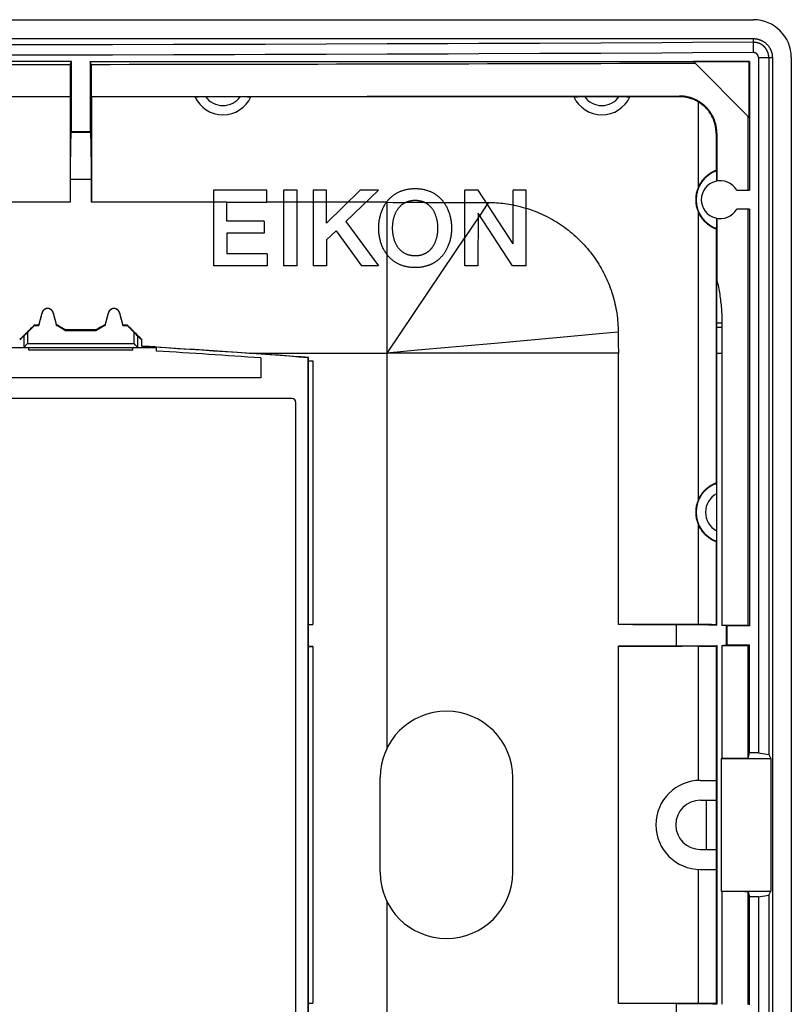
# Model space of a CAD drawing. Units: millimetres. Extents: x 83 to 203, y 62 to 147.
# Drawn here: x 162 to 203, y 95 to 147 of the extents above; entities that cross this region are included whole.
import ezdxf

# ---------------------------------------------------------------- set-up
doc = ezdxf.new("R2010")
doc.units = ezdxf.units.MM
doc.header["$LTSCALE"] = 16.335
doc.layers.get('0').update_dxf_attribs({"linetype": 'CONTINUOUS'})
for name, color, linetype in [('ASSI', 7, 'CONTINUOUS'), ('DRAFT', 7, 'CONTINUOUS'), ('RACCORDO', 7, 'CONTINUOUS'), ('SMUSSO', 7, 'CONTINUOUS'), ('SUPERFICI', 7, 'CONTINUOUS')]:
    doc.layers.add(name, color=color, linetype=linetype)

msp = doc.modelspace()

# ---------------------------------------------------------------- linework, layer by layer
at = {"color": 7, "linetype": 'CONTINUOUS'}
for p, q in [((200.449, 145.078), (200.449, 138.278)), ((164.58, 143.21), (164.595, 143.225)), ((164.58, 143.21), (164.58, 137.647)), ((165.717, 143.21), (165.701, 143.226)), ((165.717, 143.21), (165.717, 137.647)), ((200.368, 138.278), (200.368, 142.189)), ((164.649, 141.379), (164.635, 141.337)), ((164.649, 141.379), (165.649, 141.379)), ((165.649, 141.379), (165.662, 141.337)), ((172.146, 138.277), (172.146, 134.278)), ((174.972, 138.277), (172.146, 138.277)), ((174.972, 137.642), (174.972, 138.277)), ((175.847, 138.277), (175.847, 134.278)), ((176.561, 138.277), (175.847, 138.277)), ((176.561, 134.278), (176.561, 138.277)), ((177.41, 138.277), (177.41, 134.278)), ((178.125, 138.277), (177.41, 138.277)), ((179.897, 138.277), (178.125, 136.534)), ((178.125, 136.534), (178.125, 138.277)), ((179.135, 136.632), (180.855, 138.277)), ((180.855, 138.277), (179.897, 138.277)), ((186.117, 138.277), (185.419, 138.277)), ((185.419, 134.278), (185.419, 138.277)), ((187.961, 135.453), (186.117, 138.277)), ((188.649, 138.277), (187.961, 138.277)), ((187.961, 135.453), (187.961, 138.277)), ((188.649, 134.278), (188.649, 138.277)), ((199.765, 138.278), (200.449, 138.278)), ((164.58, 137.647), (120.717, 137.647)), ((172.146, 137.647), (165.717, 137.647)), ((172.86, 137.638), (172.146, 137.638)), ((172.86, 136.648), (172.86, 137.642)), ((172.86, 137.642), (174.972, 137.642)), ((175.847, 137.647), (174.972, 137.647)), ((176.561, 137.638), (175.847, 137.638)), ((177.41, 137.647), (176.561, 137.647)), ((178.125, 137.638), (177.41, 137.638)), ((179.256, 137.647), (178.125, 137.647)), ((180.187, 137.638), (179.247, 137.638)), ((181.288, 137.647), (180.196, 137.647)), ((181.299, 137.638), (181.282, 137.638)), ((181.299, 137.638), (181.633, 137.635)), ((181.633, 137.635), (181.968, 137.634)), ((181.968, 137.634), (182.306, 137.633)), ((182.326, 137.642), (183.268, 137.64)), ((183.288, 137.631), (184.312, 137.629)), ((184.305, 137.637), (185.419, 137.635)), ((185.419, 137.626), (186.544, 137.623)), ((186.538, 137.632), (186.658, 137.632)), ((200.449, 137.278), (199.765, 137.278)), ((200.368, 115.305), (200.368, 137.278)), ((200.449, 137.278), (200.449, 115.278)), ((186.116, 137.072), (186.107, 134.278)), ((187.935, 134.278), (186.116, 137.072)), ((174.829, 136.648), (172.86, 136.648)), ((174.829, 136.648), (174.829, 136.014)), ((179.135, 136.632), (180.864, 134.278)), ((172.86, 136.014), (172.86, 134.913)), ((174.829, 136.014), (172.86, 136.014)), ((178.635, 136.14), (178.125, 135.664)), ((178.125, 135.664), (178.125, 134.278)), ((178.635, 136.14), (179.966, 134.278)), ((174.988, 134.913), (172.86, 134.913)), ((174.988, 134.913), (174.988, 134.278)), ((174.988, 134.278), (172.146, 134.278)), ((176.561, 134.278), (175.847, 134.278)), ((178.125, 134.278), (177.41, 134.278)), ((180.864, 134.278), (179.966, 134.278)), ((186.107, 134.278), (185.419, 134.278)), ((188.649, 134.278), (187.935, 134.278)), ((198.714, 132.663), (198.716, 133.078)), ((198.716, 133.078), (198.719, 133.424)), ((198.719, 133.424), (198.72, 133.524)), ((198.713, 132.266), (198.714, 132.663)), ((198.712, 131.833), (198.713, 132.266)), ((198.711, 131.377), (198.712, 131.833)), ((162.926, 131.153), (162.688, 131.153)), ((162.699, 131.128), (162.688, 131.153)), ((162.927, 131.128), (162.926, 131.153)), ((163.87, 131.128), (163.871, 131.153)), ((163.922, 131.153), (163.871, 131.153)), ((163.916, 131.128), (163.922, 131.153)), ((166.426, 131.153), (166.375, 131.153)), ((166.382, 131.128), (166.375, 131.153)), ((166.427, 131.128), (166.426, 131.153)), ((167.37, 131.128), (167.371, 131.153)), ((167.609, 131.153), (167.371, 131.153)), ((167.599, 131.128), (167.609, 131.153)), ((198.711, 115.316), (198.711, 131.377)), ((198.988, 131.049), (198.988, 115.307)), ((162.139, 130.57), (161.923, 130.389)), ((164.349, 130.878), (164.355, 130.903)), ((165.942, 130.903), (164.355, 130.903)), ((165.949, 130.878), (165.942, 130.903)), ((168.158, 130.57), (168.374, 130.389)), ((193.51, 130.904), (193.516, 130.168)), ((155.649, 129.978), (162.138, 129.978)), ((168.159, 129.978), (169.149, 129.978)), ((169.149, 129.786), (169.149, 129.978)), ((193.516, 130.168), (193.52, 129.678)), ((174.649, 129.423), (174.649, 128.378)), ((193.521, 115.346), (193.52, 129.678)), ((177.399, 129.278), (177.399, 115.359)), ((174.649, 128.378), (110.649, 128.378)), ((197.727, 115.346), (193.521, 115.346)), ((198.681, 115.345), (198.711, 115.316)), ((199.249, 115.278), (199.217, 115.289)), ((199.249, 115.278), (199.249, 114.278)), ((177.399, 114.198), (177.399, 95.359)), ((197.727, 114.21), (193.521, 114.21)), ((193.521, 95.346), (193.521, 114.21)), ((198.681, 114.211), (198.711, 114.241)), ((198.711, 114.241), (198.711, 95.316)), ((198.988, 114.25), (198.988, 108.293)), ((199.249, 114.278), (199.217, 114.268)), ((198.953, 108.278), (198.953, 101.278)), ((180.949, 102.278), (180.949, 107.278)), ((187.949, 102.278), (187.949, 107.278)), ((198.149, 106.078), (198.149, 103.478)), ((198.988, 101.264), (198.988, 95.307)), ((197.727, 95.346), (193.521, 95.346)), ((198.681, 95.345), (198.711, 95.316))]:
    msp.add_line(p, q, dxfattribs=at)
at = {"color": 253, "linetype": 'CONTINUOUS'}
for p, q in [((196.749, 143.248), (196.749, 143.21)), ((164.635, 141.337), (165.662, 141.337)), ((198.72, 141.278), (198.681, 141.278)), ((164.585, 138.864), (165.713, 138.864)), ((181.299, 137.638), (181.299, 108.804)), ((186.603, 137.534), (186.201, 136.941)), ((186.658, 137.632), (186.597, 137.542)), ((186.116, 136.815), (185.419, 135.786)), ((186.194, 136.946), (186.116, 136.83)), ((186.196, 136.949), (186.194, 136.946)), ((185.419, 135.799), (184.869, 134.983)), ((184.869, 134.983), (183.494, 132.942)), ((183.494, 132.942), (181.299, 129.678)), ((163.109, 131.806), (163.102, 131.808)), ((163.688, 131.806), (163.695, 131.808)), ((166.609, 131.806), (166.602, 131.808)), ((167.188, 131.806), (167.195, 131.808)), ((198.711, 131.049), (198.988, 131.049)), ((190.258, 130.488), (187, 130.195)), ((187, 130.195), (185.37, 130.047)), ((182.927, 129.826), (181.299, 129.678)), ((193.521, 129.678), (181.299, 129.678)), ((198.711, 129.678), (198.988, 129.678)), ((196.564, 115.34), (196.564, 114.217)), ((199.217, 115.289), (199.217, 114.268)), ((181.299, 100.753), (181.299, 71.91)), ((196.564, 95.34), (196.564, 94.217))]:
    msp.add_line(p, q, dxfattribs=at)
at = {"color": 7, "linetype": 'CONTINUOUS'}
for points in [[(198.72, 141.278), (198.72, 141.323), (198.718, 141.368), (198.715, 141.413), (198.712, 141.457), (198.707, 141.502), (198.702, 141.546), (198.695, 141.591), (198.687, 141.635), (198.679, 141.679), (198.669, 141.723), (198.659, 141.766), (198.647, 141.81), (198.634, 141.853), (198.621, 141.895), (198.606, 141.938), (198.591, 141.98), (198.574, 142.021), (198.557, 142.063), (198.539, 142.104), (198.52, 142.144), (198.499, 142.184), (198.478, 142.224), (198.456, 142.263), (198.433, 142.301), (198.41, 142.34), (198.385, 142.377), (198.36, 142.414), (198.333, 142.45), (198.306, 142.486), (198.278, 142.521), (198.25, 142.556), (198.22, 142.589), (198.19, 142.623), (198.159, 142.655), (198.127, 142.687), (198.095, 142.718), (198.062, 142.748), (198.028, 142.777), (197.993, 142.806), (197.958, 142.834), (197.922, 142.861), (197.886, 142.888), (197.849, 142.913), (197.812, 142.938), (197.774, 142.961), (197.735, 142.984), (197.696, 143.006), (197.656, 143.027), (197.616, 143.047), (197.576, 143.067), (197.535, 143.085), (197.493, 143.102), (197.451, 143.119), (197.409, 143.134), (197.367, 143.149), (197.324, 143.163), (197.281, 143.175), (197.237, 143.187), (197.194, 143.197), (197.15, 143.207), (197.106, 143.216), (197.062, 143.223), (197.017, 143.23), (196.973, 143.235), (196.928, 143.24), (196.883, 143.243), (196.838, 143.246), (196.793, 143.247), (196.749, 143.248)], [(198.681, 141.278), (198.681, 141.323), (198.679, 141.368), (198.677, 141.412), (198.673, 141.457), (198.669, 141.501), (198.663, 141.545), (198.656, 141.589), (198.649, 141.633), (198.64, 141.677), (198.63, 141.721), (198.619, 141.764), (198.608, 141.807), (198.595, 141.85), (198.581, 141.892), (198.567, 141.935), (198.551, 141.976), (198.534, 142.018), (198.517, 142.059), (198.498, 142.099), (198.479, 142.14), (198.458, 142.179), (198.437, 142.219), (198.415, 142.257), (198.392, 142.296), (198.368, 142.333), (198.343, 142.37), (198.317, 142.407), (198.291, 142.443), (198.263, 142.478), (198.235, 142.513), (198.206, 142.547), (198.177, 142.58), (198.146, 142.613), (198.115, 142.645), (198.083, 142.676), (198.05, 142.707), (198.017, 142.736), (197.983, 142.765), (197.948, 142.793), (197.913, 142.821), (197.877, 142.847), (197.84, 142.873), (197.803, 142.897), (197.765, 142.921), (197.727, 142.944)], [(181.37, 137.751), (181.395, 137.78), (181.421, 137.808), (181.447, 137.835), (181.474, 137.862), (181.501, 137.888), (181.529, 137.914), (181.558, 137.939), (181.587, 137.964), (181.617, 137.987), (181.647, 138.01), (181.678, 138.033), (181.71, 138.055), (181.742, 138.076), (181.775, 138.096), (181.808, 138.116), (181.842, 138.135), (181.876, 138.154), (181.911, 138.171), (181.947, 138.188), (181.983, 138.205), (182.02, 138.22), (182.058, 138.235), (182.096, 138.249), (182.135, 138.263), (182.175, 138.276), (182.215, 138.288), (182.256, 138.299), (182.298, 138.309), (182.34, 138.319), (182.383, 138.328), (182.427, 138.336), (182.471, 138.343), (182.516, 138.349), (182.561, 138.354), (182.607, 138.359), (182.653, 138.362), (182.7, 138.365), (182.746, 138.366), (182.794, 138.367)], [(182.794, 138.367), (182.841, 138.366), (182.887, 138.365), (182.934, 138.362), (182.98, 138.359), (183.025, 138.354), (183.071, 138.349), (183.115, 138.343), (183.159, 138.336), (183.203, 138.328), (183.246, 138.319), (183.288, 138.309), (183.33, 138.299), (183.371, 138.288), (183.412, 138.276), (183.451, 138.263), (183.49, 138.25), (183.529, 138.235), (183.567, 138.22), (183.604, 138.205), (183.64, 138.188), (183.676, 138.171), (183.711, 138.154), (183.745, 138.135), (183.779, 138.116), (183.813, 138.096), (183.845, 138.076), (183.877, 138.055), (183.909, 138.033), (183.94, 138.01), (183.97, 137.987), (184, 137.963), (184.029, 137.939), (184.058, 137.914), (184.086, 137.888), (184.113, 137.862), (184.14, 137.835), (184.166, 137.808), (184.192, 137.78), (184.217, 137.751)], [(181.282, 137.638), (181.296, 137.658), (181.311, 137.677), (181.325, 137.696), (181.34, 137.715), (181.355, 137.733), (181.37, 137.751)], [(182.795, 137.733), (182.765, 137.732), (182.736, 137.731), (182.706, 137.73), (182.677, 137.727), (182.648, 137.724), (182.619, 137.721), (182.591, 137.717), (182.563, 137.712), (182.536, 137.707), (182.509, 137.701), (182.482, 137.694), (182.456, 137.687), (182.43, 137.679), (182.404, 137.671), (182.379, 137.663), (182.354, 137.653), (182.33, 137.644), (182.306, 137.633)], [(183.288, 137.631), (183.264, 137.642), (183.24, 137.652), (183.215, 137.661), (183.19, 137.67), (183.164, 137.678), (183.138, 137.686), (183.111, 137.693), (183.085, 137.7), (183.057, 137.706), (183.03, 137.711), (183.002, 137.716), (182.973, 137.721), (182.944, 137.724), (182.915, 137.727), (182.886, 137.73), (182.856, 137.731), (182.826, 137.732), (182.795, 137.733)], [(184.217, 137.751), (184.233, 137.732), (184.249, 137.712), (184.265, 137.692), (184.28, 137.672), (184.296, 137.65), (184.312, 137.629)], [(180.87, 136.278), (180.871, 136.329), (180.873, 136.38), (180.875, 136.432), (180.879, 136.483), (180.884, 136.535), (180.89, 136.587), (180.897, 136.638), (180.904, 136.69), (180.913, 136.741), (180.923, 136.792), (180.934, 136.842), (180.946, 136.892), (180.959, 136.941), (180.973, 136.989), (180.987, 137.037), (181.002, 137.084), (181.018, 137.13), (181.035, 137.175), (181.053, 137.219), (181.071, 137.262), (181.089, 137.304), (181.109, 137.346), (181.129, 137.386), (181.149, 137.425), (181.17, 137.463), (181.192, 137.5), (181.214, 137.536), (181.236, 137.571), (181.259, 137.605), (181.282, 137.638)], [(181.964, 137.391), (181.947, 137.372), (181.929, 137.351), (181.912, 137.33), (181.894, 137.307), (181.877, 137.283), (181.86, 137.259), (181.843, 137.233), (181.827, 137.207), (181.811, 137.179), (181.795, 137.151), (181.779, 137.122), (181.764, 137.091), (181.749, 137.06), (181.735, 137.028), (181.721, 136.995), (181.708, 136.96), (181.695, 136.925), (181.683, 136.889), (181.671, 136.853), (181.66, 136.815), (181.65, 136.776), (181.64, 136.737), (181.631, 136.697), (181.623, 136.657), (181.616, 136.616), (181.61, 136.574), (181.604, 136.532), (181.6, 136.49), (181.596, 136.448), (181.593, 136.405), (181.591, 136.363), (181.589, 136.32), (181.589, 136.278)], [(182.306, 137.633), (182.284, 137.624), (182.263, 137.613), (182.242, 137.602), (182.221, 137.591), (182.2, 137.58), (182.18, 137.568), (182.16, 137.555), (182.14, 137.542), (182.121, 137.529), (182.102, 137.515), (182.083, 137.501), (182.065, 137.486), (182.047, 137.472), (182.03, 137.456), (182.013, 137.441), (181.996, 137.424), (181.98, 137.408), (181.964, 137.391)], [(183.623, 137.391), (183.607, 137.408), (183.591, 137.424), (183.575, 137.44), (183.558, 137.455), (183.541, 137.471), (183.523, 137.485), (183.506, 137.5), (183.487, 137.513), (183.469, 137.527), (183.45, 137.54), (183.431, 137.553), (183.412, 137.565), (183.392, 137.577), (183.372, 137.589), (183.351, 137.6), (183.33, 137.611), (183.309, 137.621), (183.288, 137.631)], [(183.998, 136.278), (183.997, 136.323), (183.996, 136.367), (183.994, 136.412), (183.99, 136.456), (183.986, 136.499), (183.981, 136.542), (183.975, 136.585), (183.969, 136.626), (183.961, 136.668), (183.953, 136.708), (183.944, 136.748), (183.934, 136.787), (183.924, 136.825), (183.913, 136.862), (183.901, 136.898), (183.889, 136.933), (183.877, 136.968), (183.863, 137.001), (183.85, 137.033), (183.836, 137.065), (183.821, 137.095), (183.806, 137.125), (183.791, 137.153), (183.776, 137.181), (183.76, 137.208), (183.744, 137.234), (183.727, 137.259), (183.71, 137.283), (183.693, 137.307), (183.676, 137.329), (183.658, 137.351), (183.641, 137.371), (183.623, 137.391)], [(184.312, 137.629), (184.334, 137.596), (184.357, 137.562), (184.379, 137.526), (184.401, 137.49), (184.422, 137.452), (184.443, 137.414), (184.464, 137.374), (184.484, 137.333), (184.503, 137.292), (184.522, 137.249), (184.54, 137.206), (184.557, 137.162), (184.574, 137.117), (184.589, 137.071), (184.604, 137.024), (184.618, 136.977), (184.632, 136.93), (184.644, 136.881), (184.655, 136.833), (184.666, 136.783), (184.675, 136.734), (184.684, 136.684), (184.692, 136.634), (184.698, 136.583), (184.704, 136.532), (184.708, 136.482), (184.712, 136.431), (184.714, 136.38), (184.716, 136.329), (184.717, 136.278)], [(186.658, 137.632), (186.766, 137.631), (186.875, 137.628), (186.983, 137.624), (187.092, 137.618), (187.201, 137.61), (187.31, 137.6), (187.419, 137.588), (187.528, 137.575), (187.637, 137.56), (187.745, 137.543), (187.853, 137.525), (187.961, 137.505)], [(187.961, 137.497), (188.038, 137.481), (188.115, 137.465), (188.192, 137.448), (188.269, 137.429), (188.345, 137.41), (188.421, 137.39), (188.497, 137.37), (188.573, 137.348), (188.649, 137.325)], [(188.649, 137.333), (188.77, 137.295), (188.89, 137.255), (189.009, 137.212), (189.128, 137.167), (189.246, 137.12), (189.363, 137.071), (189.479, 137.02), (189.594, 136.966), (189.708, 136.911), (189.82, 136.853), (189.932, 136.793), (190.043, 136.732), (190.152, 136.668), (190.261, 136.602), (190.368, 136.534), (190.474, 136.464), (190.579, 136.393), (190.682, 136.319), (190.784, 136.244), (190.884, 136.166), (190.983, 136.087), (191.081, 136.006), (191.177, 135.924), (191.271, 135.839), (191.365, 135.752), (191.456, 135.664), (191.546, 135.574), (191.634, 135.483), (191.721, 135.389), (191.805, 135.295), (191.888, 135.199), (191.969, 135.101), (192.048, 135.002), (192.125, 134.901), (192.201, 134.8), (192.274, 134.696), (192.346, 134.592), (192.415, 134.486), (192.483, 134.378), (192.549, 134.27), (192.613, 134.16), (192.674, 134.05), (192.734, 133.938), (192.792, 133.825), (192.847, 133.711), (192.9, 133.596), (192.952, 133.48), (193.001, 133.363), (193.048, 133.246), (193.092, 133.127), (193.135, 133.007), (193.175, 132.887), (193.213, 132.766), (193.249, 132.644), (193.283, 132.522), (193.314, 132.399), (193.343, 132.276), (193.37, 132.153), (193.394, 132.029), (193.416, 131.905), (193.436, 131.78), (193.453, 131.655), (193.469, 131.53), (193.482, 131.405), (193.492, 131.279), (193.5, 131.154), (193.506, 131.029), (193.51, 130.904)], [(181.299, 134.896), (181.275, 134.928), (181.251, 134.962), (181.228, 134.998), (181.205, 135.034), (181.183, 135.072), (181.161, 135.111), (181.139, 135.151), (181.118, 135.192), (181.098, 135.234), (181.078, 135.278), (181.059, 135.322), (181.041, 135.367), (181.023, 135.413), (181.006, 135.46), (180.99, 135.508), (180.975, 135.556), (180.961, 135.605), (180.948, 135.655), (180.936, 135.705), (180.925, 135.755), (180.915, 135.807), (180.905, 135.858), (180.897, 135.91), (180.89, 135.962), (180.884, 136.015), (180.879, 136.067), (180.875, 136.12), (180.873, 136.173), (180.871, 136.225), (180.87, 136.278)], [(181.589, 136.278), (181.59, 136.233), (181.591, 136.189), (181.593, 136.146), (181.596, 136.103), (181.6, 136.062), (181.605, 136.021), (181.61, 135.981), (181.616, 135.941), (181.623, 135.903), (181.631, 135.865), (181.638, 135.828), (181.647, 135.792), (181.656, 135.757), (181.665, 135.723), (181.675, 135.69), (181.686, 135.658), (181.696, 135.626), (181.708, 135.596), (181.719, 135.566), (181.731, 135.537), (181.743, 135.509), (181.756, 135.482), (181.768, 135.455), (181.781, 135.429), (181.795, 135.404), (181.809, 135.379), (181.823, 135.355), (181.837, 135.332), (181.852, 135.309), (181.867, 135.287), (181.882, 135.265), (181.898, 135.244), (181.914, 135.223), (181.93, 135.203), (181.947, 135.184), (181.964, 135.165)], [(183.623, 135.165), (183.636, 135.179), (183.649, 135.194), (183.662, 135.21), (183.675, 135.226), (183.689, 135.243), (183.702, 135.261), (183.715, 135.28), (183.728, 135.299), (183.742, 135.32), (183.755, 135.341), (183.769, 135.363), (183.782, 135.387), (183.796, 135.411), (183.809, 135.437), (183.823, 135.463), (183.836, 135.491), (183.849, 135.521), (183.862, 135.551), (183.875, 135.583), (183.887, 135.616), (183.899, 135.65), (183.911, 135.685), (183.922, 135.722), (183.932, 135.76), (183.942, 135.799), (183.951, 135.839), (183.96, 135.88), (183.968, 135.922), (183.975, 135.965), (183.981, 136.008), (183.986, 136.052), (183.99, 136.097), (183.994, 136.142), (183.996, 136.187), (183.997, 136.232), (183.998, 136.278)], [(184.717, 136.278), (184.716, 136.226), (184.714, 136.173), (184.712, 136.12), (184.708, 136.067), (184.702, 136.013), (184.696, 135.959), (184.689, 135.906), (184.68, 135.852), (184.67, 135.799), (184.66, 135.747), (184.648, 135.695), (184.635, 135.644), (184.622, 135.593), (184.608, 135.544), (184.593, 135.496), (184.577, 135.45), (184.561, 135.404), (184.544, 135.36), (184.526, 135.318), (184.509, 135.277), (184.491, 135.237), (184.472, 135.198), (184.453, 135.161), (184.435, 135.126), (184.416, 135.091), (184.397, 135.058), (184.378, 135.027), (184.359, 134.997), (184.34, 134.968), (184.321, 134.941), (184.303, 134.915), (184.285, 134.89), (184.267, 134.867), (184.25, 134.845), (184.233, 134.825), (184.217, 134.805)], [(181.964, 135.165), (181.98, 135.147), (181.998, 135.13), (182.015, 135.113), (182.034, 135.096), (182.053, 135.079), (182.073, 135.063), (182.093, 135.047), (182.114, 135.032), (182.136, 135.017), (182.158, 135.002), (182.18, 134.988), (182.204, 134.974), (182.227, 134.961), (182.252, 134.948), (182.277, 134.936), (182.302, 134.924), (182.328, 134.913), (182.354, 134.902), (182.381, 134.892), (182.409, 134.883), (182.436, 134.874), (182.465, 134.866), (182.493, 134.859), (182.522, 134.852), (182.551, 134.846), (182.581, 134.841), (182.611, 134.836), (182.641, 134.832), (182.671, 134.829), (182.702, 134.826), (182.733, 134.824), (182.764, 134.823), (182.795, 134.823)], [(182.795, 134.823), (182.825, 134.823), (182.854, 134.824), (182.883, 134.826), (182.91, 134.828), (182.937, 134.831), (182.964, 134.834), (182.99, 134.837), (183.015, 134.842), (183.04, 134.846), (183.064, 134.851), (183.088, 134.857), (183.111, 134.862), (183.134, 134.868), (183.156, 134.875), (183.177, 134.882), (183.198, 134.889), (183.219, 134.896), (183.239, 134.904), (183.259, 134.912), (183.278, 134.92), (183.297, 134.929), (183.316, 134.937), (183.334, 134.946), (183.351, 134.956), (183.369, 134.965), (183.386, 134.975), (183.403, 134.985), (183.42, 134.995), (183.436, 135.006), (183.452, 135.017), (183.468, 135.028), (183.483, 135.039), (183.498, 135.05), (183.513, 135.062), (183.528, 135.074), (183.542, 135.086), (183.556, 135.099), (183.57, 135.111), (183.584, 135.124), (183.597, 135.137), (183.61, 135.151), (183.623, 135.165)], [(181.37, 134.805), (181.362, 134.815), (181.354, 134.825), (181.346, 134.834), (181.338, 134.844), (181.33, 134.854), (181.322, 134.864), (181.314, 134.875), (181.306, 134.885), (181.299, 134.895)], [(182.794, 134.19), (182.747, 134.19), (182.701, 134.192), (182.656, 134.194), (182.611, 134.197), (182.566, 134.201), (182.522, 134.207), (182.478, 134.212), (182.435, 134.219), (182.392, 134.227), (182.35, 134.235), (182.309, 134.244), (182.268, 134.254), (182.228, 134.265), (182.188, 134.277), (182.15, 134.289), (182.112, 134.301), (182.075, 134.315), (182.038, 134.329), (182.003, 134.343), (181.968, 134.358), (181.934, 134.374), (181.901, 134.39), (181.868, 134.407), (181.837, 134.424), (181.806, 134.442), (181.775, 134.46), (181.746, 134.478), (181.717, 134.497), (181.688, 134.516), (181.661, 134.536), (181.634, 134.556), (181.607, 134.577), (181.581, 134.598), (181.556, 134.619), (181.531, 134.641), (181.506, 134.663), (181.483, 134.686), (181.459, 134.709), (181.436, 134.732), (181.414, 134.756), (181.392, 134.781), (181.37, 134.805)], [(184.217, 134.805), (184.197, 134.782), (184.177, 134.76), (184.157, 134.739), (184.137, 134.718), (184.117, 134.698), (184.097, 134.678), (184.076, 134.659), (184.056, 134.641), (184.035, 134.623), (184.015, 134.605), (183.994, 134.588), (183.973, 134.572), (183.952, 134.555), (183.931, 134.54), (183.91, 134.524), (183.888, 134.509), (183.867, 134.495), (183.845, 134.48), (183.822, 134.466), (183.8, 134.452), (183.777, 134.439), (183.754, 134.426), (183.73, 134.413), (183.706, 134.4), (183.682, 134.388), (183.657, 134.376), (183.631, 134.364), (183.605, 134.352), (183.579, 134.341), (183.552, 134.33), (183.524, 134.319), (183.495, 134.308), (183.466, 134.298), (183.436, 134.288), (183.405, 134.278), (183.373, 134.269), (183.341, 134.26), (183.307, 134.251), (183.273, 134.243), (183.239, 134.236), (183.203, 134.228), (183.166, 134.222), (183.129, 134.215), (183.09, 134.21), (183.051, 134.205), (183.01, 134.2), (182.969, 134.197), (182.927, 134.194), (182.883, 134.192), (182.839, 134.19), (182.794, 134.19)], [(198.72, 133.524), (198.742, 133.432), (198.762, 133.34), (198.782, 133.248), (198.801, 133.155), (198.819, 133.063), (198.836, 132.97), (198.852, 132.877), (198.868, 132.784), (198.882, 132.691), (198.896, 132.597), (198.908, 132.504), (198.92, 132.41), (198.931, 132.317), (198.94, 132.223), (198.949, 132.129), (198.957, 132.035), (198.964, 131.941), (198.97, 131.847), (198.976, 131.753), (198.98, 131.659), (198.983, 131.564), (198.986, 131.47), (198.987, 131.376), (198.988, 131.281)], [(163.695, 131.808), (163.692, 131.82), (163.688, 131.831), (163.684, 131.843), (163.679, 131.854), (163.674, 131.865), (163.668, 131.876), (163.662, 131.886), (163.656, 131.897), (163.649, 131.907), (163.642, 131.917), (163.634, 131.926), (163.626, 131.935), (163.618, 131.944), (163.609, 131.953), (163.6, 131.961), (163.59, 131.969), (163.581, 131.976), (163.571, 131.983), (163.56, 131.99), (163.55, 131.996), (163.539, 132.002), (163.528, 132.007), (163.517, 132.012), (163.506, 132.016), (163.494, 132.02), (163.483, 132.024), (163.471, 132.027), (163.459, 132.03), (163.447, 132.032), (163.435, 132.034), (163.423, 132.035), (163.411, 132.036), (163.399, 132.036), (163.386, 132.036), (163.374, 132.035), (163.362, 132.034), (163.35, 132.032), (163.338, 132.03), (163.326, 132.027), (163.314, 132.024), (163.303, 132.02), (163.291, 132.016), (163.28, 132.012), (163.269, 132.007), (163.258, 132.002), (163.247, 131.996), (163.237, 131.99), (163.226, 131.983), (163.216, 131.976), (163.207, 131.969), (163.197, 131.961), (163.188, 131.953), (163.179, 131.944), (163.171, 131.935), (163.163, 131.926), (163.155, 131.917), (163.148, 131.907), (163.141, 131.897), (163.135, 131.886), (163.129, 131.876), (163.123, 131.865), (163.118, 131.854), (163.113, 131.843), (163.109, 131.831), (163.105, 131.82), (163.102, 131.808)], [(167.195, 131.808), (167.192, 131.82), (167.188, 131.831), (167.184, 131.843), (167.179, 131.854), (167.174, 131.865), (167.168, 131.876), (167.162, 131.886), (167.156, 131.897), (167.149, 131.907), (167.142, 131.917), (167.134, 131.926), (167.126, 131.935), (167.118, 131.944), (167.109, 131.953), (167.1, 131.961), (167.09, 131.969), (167.081, 131.976), (167.071, 131.983), (167.06, 131.99), (167.05, 131.996), (167.039, 132.002), (167.028, 132.007), (167.017, 132.012), (167.006, 132.016), (166.994, 132.02), (166.983, 132.024), (166.971, 132.027), (166.959, 132.03), (166.947, 132.032), (166.935, 132.034), (166.923, 132.035), (166.911, 132.036), (166.899, 132.036), (166.886, 132.036), (166.874, 132.035), (166.862, 132.034), (166.85, 132.032), (166.838, 132.03), (166.826, 132.027), (166.814, 132.024), (166.803, 132.02), (166.791, 132.016), (166.78, 132.012), (166.769, 132.007), (166.758, 132.002), (166.747, 131.996), (166.737, 131.99), (166.726, 131.983), (166.716, 131.976), (166.707, 131.969), (166.697, 131.961), (166.688, 131.953), (166.679, 131.944), (166.671, 131.935), (166.663, 131.926), (166.655, 131.917), (166.648, 131.907), (166.641, 131.897), (166.635, 131.886), (166.629, 131.876), (166.623, 131.865), (166.618, 131.854), (166.613, 131.843), (166.609, 131.831), (166.605, 131.82), (166.602, 131.808)], [(198.988, 131.281), (198.988, 131.075), (198.988, 131.049)]]:
    msp.add_lwpolyline(points, dxfattribs=at)
at = {"color": 253, "linetype": 'CONTINUOUS'}
for points in [[(198.711, 131.284), (198.962, 131.282), (198.988, 131.281)], [(193.511, 130.779), (192.698, 130.707), (190.258, 130.488)], [(185.37, 130.047), (184.556, 129.974), (182.927, 129.826)]]:
    msp.add_lwpolyline(points, dxfattribs=at)
at = {"color": 7, "linetype": 'CONTINUOUS'}
for centre, radius, start, end in [((196.749, 141.278), 1.932, 59.5826, 90), ((198.899, 137.778), 1, 30, 330), ((142.649, -313.022), 443.6, 85.86326, 86.5752), ((184.449, 107.278), 3.5, 0, 180), ((184.449, 102.278), 3.5, 180, 360)]:
    msp.add_arc(centre, radius, start, end, dxfattribs=at)
for centre, major_axis, ratio, start_param, end_param in [((142.649, 159.698), (944, 0), 0.017455, -1.594047, -1.547545), ((142.649, 159.698), (944, 0), 0.017455, -1.546374, -1.513456), ((164.638, 138.241), (0, 3.1), 0.017455, 0.05236, 1.368428), ((165.66, 138.241), (0, 3.1), 0.017455, -1.368428, -0.05236), ((165.366, 129.678), (0, 45.703), 0.017455, 1.368428, 1.395551), ((164.931, 129.678), (0, 45.703), 0.017455, -1.395551, -1.368428), ((162.613, 129.678), (12.246, 45.703), 0.001686, 1.524636, 1.538972), ((164.184, 129.678), (-12.246, 45.703), 0.001686, -1.538972, -1.524636), ((166.113, 129.678), (12.246, 45.703), 0.001686, 1.524636, 1.538972), ((167.684, 129.678), (-12.246, 45.703), 0.001686, -1.538972, -1.524636), ((161.589, 129.678), (45.704, 45.703), 0.004114, 1.542634, 1.559369), ((165.945, 129.678), (79.162, -45.703), 0.002909, 1.592563, 1.598034), ((164.352, 129.678), (79.162, 45.703), 0.002909, 1.543558, 1.54903), ((168.708, 129.678), (45.704, -45.703), 0.004114, 1.582224, 1.598959), ((181.299, 113.49), (107.058, 0), 0.017455, 1.427722, 1.456379), ((196.121, 115.286), (3.1, 0), 0.017455, 0.581974, 1.427722), ((142.649, 98.813), (948.8, 0), 0.017455, 1.511705, 1.512713), ((196.121, 115.286), (3.1, 0), 0.017455, 0.05236, 0.390308), ((181.299, 116.067), (107.058, 0), 0.017455, -1.456379, -1.427722), ((196.121, 114.271), (3.1, 0), 0.017455, -1.427722, -0.581974), ((142.649, 130.744), (948.8, 0), 0.017455, -1.512713, -1.511705), ((196.121, 114.271), (3.1, 0), 0.017455, -0.390308, -0.05236), ((196.121, 108.501), (3.1, 0), 0.176327, -0.419345, -0.390308), ((196.121, 101.056), (3.1, 0), 0.176327, 0.390308, 0.419345), ((181.299, 93.49), (107.058, 0), 0.017455, 1.427722, 1.456379), ((196.121, 95.286), (3.1, 0), 0.017455, 0.581974, 1.427722), ((142.649, 78.813), (948.8, 0), 0.017455, 1.511705, 1.512713)]:
    msp.add_ellipse(centre, major_axis=major_axis, ratio=ratio, start_param=start_param, end_param=end_param, dxfattribs=at)
at = {"layer": 'ASSI', "color": 7, "linetype": 'CONTINUOUS'}
for p, q in [((198.72, 141.278), (198.72, 138.762)), ((198.72, 136.794), (198.72, 133.524)), ((197.727, 114.21), (197.727, 107.125)), ((198.681, 114.211), (198.681, 107.128)), ((197.849, 107.128), (198.692, 107.128)), ((198.692, 102.428), (198.692, 107.128)), ((197.849, 106.078), (198.692, 106.078)), ((197.849, 103.478), (198.692, 103.478)), ((197.727, 102.432), (197.727, 95.346)), ((197.849, 102.428), (198.692, 102.428)), ((198.681, 102.428), (198.681, 95.345))]:
    msp.add_line(p, q, dxfattribs=at)
for radius in [2.35, 1.3]:
    msp.add_arc((197.849, 104.778), radius, 90, 270, dxfattribs=at)
at = {"layer": 'DRAFT', "color": 7, "linetype": 'CONTINUOUS'}
for p, q in [((84.649, 146.278), (200.649, 146.278)), ((164.649, 145.078), (120.649, 145.078)), ((164.595, 144.919), (164.649, 145.078)), ((164.649, 141.379), (164.649, 145.078)), ((165.649, 145.078), (165.649, 141.379)), ((165.701, 144.92), (165.649, 145.078)), ((165.649, 145.078), (200.449, 145.078)), ((200.433, 145.063), (197.494, 145.063)), ((200.433, 142.124), (197.494, 145.063)), ((200.449, 145.078), (200.433, 145.063)), ((200.433, 142.124), (200.433, 145.063)), ((201.649, 145.278), (201.649, 64.278)), ((164.595, 144.919), (164.595, 143.225)), ((165.701, 144.92), (165.701, 143.226)), ((197.727, 142.944), (197.727, 138.409)), ((198.681, 141.278), (198.681, 139.322)), ((197.727, 137.148), (197.727, 121.909)), ((198.681, 136.235), (198.681, 122.822)), ((168.379, 130.043), (168.374, 130.044)), ((168.379, 130.043), (168.379, 129.978)), ((169.149, 129.978), (169.149, 129.998)), ((177.161, 129.447), (177.149, 129.435)), ((177.149, 80.121), (177.149, 129.435)), ((177.161, 129.278), (177.161, 129.447)), ((177.16, 115.36), (177.16, 129.278)), ((177.161, 129.278), (177.399, 129.278)), ((197.727, 120.648), (197.727, 115.346)), ((198.681, 119.735), (198.681, 115.345)), ((177.16, 115.36), (177.399, 115.36)), ((177.161, 115.359), (177.16, 115.36)), ((177.161, 115.359), (177.399, 115.359)), ((177.161, 114.198), (177.161, 115.359)), ((200.449, 115.278), (199.249, 115.278)), ((200.368, 115.305), (200.449, 115.278)), ((177.161, 114.198), (177.16, 114.196)), ((177.399, 114.196), (177.16, 114.196)), ((177.16, 95.36), (177.16, 114.196)), ((177.161, 114.198), (177.399, 114.198)), ((199.249, 114.278), (200.449, 114.278)), ((200.368, 114.252), (200.449, 114.278)), ((200.368, 108.308), (200.368, 114.252)), ((200.449, 108.578), (200.449, 114.278)), ((198.953, 108.278), (201.565, 108.278)), ((200.368, 108.308), (200.449, 108.578)), ((201.565, 108.278), (201.565, 101.278)), ((198.953, 101.278), (201.565, 101.278)), ((200.368, 95.305), (200.368, 101.249)), ((200.368, 101.249), (200.449, 100.979)), ((200.449, 95.278), (200.449, 100.979)), ((177.16, 95.36), (177.399, 95.36)), ((177.161, 95.359), (177.16, 95.36)), ((177.161, 95.359), (177.399, 95.359)), ((177.161, 94.198), (177.161, 95.359))]:
    msp.add_line(p, q, dxfattribs=at)
at = {"layer": 'DRAFT', "color": 253, "linetype": 'CONTINUOUS'}
msp.add_line((174.049, 129.678), (181.299, 129.678), dxfattribs=at)
at = {"layer": 'DRAFT', "color": 7, "linetype": 'CONTINUOUS'}
for points in [[(200.649, 146.278), (200.676, 146.278), (200.704, 146.277), (200.731, 146.275), (200.759, 146.272), (200.786, 146.269), (200.813, 146.265), (200.84, 146.26), (200.867, 146.254), (200.894, 146.248), (200.921, 146.241), (200.947, 146.233), (200.974, 146.224), (201, 146.215), (201.025, 146.205), (201.051, 146.194), (201.076, 146.183), (201.101, 146.17), (201.125, 146.158), (201.149, 146.144), (201.173, 146.13), (201.196, 146.115), (201.219, 146.1), (201.241, 146.084), (201.263, 146.067), (201.285, 146.05), (201.306, 146.032), (201.326, 146.014), (201.346, 145.995), (201.366, 145.975), (201.385, 145.955), (201.403, 145.935), (201.421, 145.914), (201.438, 145.892), (201.455, 145.87), (201.471, 145.848), (201.486, 145.825), (201.501, 145.802), (201.515, 145.778), (201.528, 145.754), (201.541, 145.729), (201.553, 145.705), (201.565, 145.68), (201.575, 145.654), (201.585, 145.629), (201.594, 145.603), (201.603, 145.577), (201.611, 145.55), (201.618, 145.524), (201.624, 145.497), (201.63, 145.47), (201.635, 145.443), (201.639, 145.416), (201.642, 145.388), (201.645, 145.361), (201.647, 145.333), (201.648, 145.306), (201.649, 145.278)], [(198.681, 139.322), (198.646, 139.308), (198.611, 139.294), (198.576, 139.279), (198.542, 139.264), (198.508, 139.247), (198.474, 139.23), (198.441, 139.212), (198.408, 139.193), (198.376, 139.173), (198.344, 139.153), (198.313, 139.132), (198.282, 139.11), (198.252, 139.088), (198.222, 139.064), (198.193, 139.041), (198.164, 139.016), (198.136, 138.991), (198.108, 138.965), (198.081, 138.939), (198.055, 138.912), (198.029, 138.884), (198.004, 138.856), (197.979, 138.827), (197.956, 138.798), (197.933, 138.768), (197.91, 138.737), (197.888, 138.707), (197.867, 138.675), (197.847, 138.643), (197.828, 138.611), (197.809, 138.578), (197.791, 138.545), (197.774, 138.511), (197.757, 138.478), (197.742, 138.443), (197.727, 138.409)], [(197.727, 137.148), (197.742, 137.114), (197.757, 137.079), (197.774, 137.045), (197.791, 137.012), (197.809, 136.979), (197.828, 136.946), (197.847, 136.913), (197.867, 136.882), (197.888, 136.85), (197.91, 136.819), (197.933, 136.789), (197.956, 136.759), (197.979, 136.73), (198.004, 136.701), (198.029, 136.673), (198.055, 136.645), (198.081, 136.618), (198.108, 136.592), (198.136, 136.566), (198.164, 136.541), (198.193, 136.516), (198.222, 136.492), (198.252, 136.469), (198.282, 136.447), (198.313, 136.425), (198.344, 136.404), (198.376, 136.384), (198.408, 136.364), (198.441, 136.345), (198.474, 136.327), (198.508, 136.31), (198.542, 136.293), (198.576, 136.277), (198.611, 136.263), (198.646, 136.248), (198.681, 136.235)], [(168.374, 130.044), (169.005, 130.007), (169.636, 129.969), (170.266, 129.93), (170.897, 129.891), (171.528, 129.85), (172.158, 129.808), (172.789, 129.766), (173.419, 129.723), (174.049, 129.678)], [(198.681, 122.822), (198.646, 122.808), (198.611, 122.794), (198.576, 122.779), (198.542, 122.764), (198.508, 122.747), (198.474, 122.73), (198.441, 122.712), (198.408, 122.693), (198.376, 122.673), (198.344, 122.653), (198.313, 122.632), (198.282, 122.61), (198.252, 122.588), (198.222, 122.564), (198.193, 122.541), (198.164, 122.516), (198.136, 122.491), (198.108, 122.465), (198.081, 122.439), (198.055, 122.412), (198.029, 122.384), (198.004, 122.356), (197.979, 122.327), (197.956, 122.298), (197.933, 122.268), (197.91, 122.237), (197.888, 122.207), (197.867, 122.175), (197.847, 122.143), (197.828, 122.111), (197.809, 122.078), (197.791, 122.045), (197.774, 122.011), (197.757, 121.978), (197.742, 121.943), (197.727, 121.909)], [(197.727, 120.648), (197.742, 120.614), (197.757, 120.579), (197.774, 120.545), (197.791, 120.512), (197.809, 120.479), (197.828, 120.446), (197.847, 120.413), (197.867, 120.382), (197.888, 120.35), (197.91, 120.319), (197.933, 120.289), (197.956, 120.259), (197.979, 120.23), (198.004, 120.201), (198.029, 120.173), (198.055, 120.145), (198.081, 120.118), (198.108, 120.092), (198.136, 120.066), (198.164, 120.041), (198.193, 120.016), (198.222, 119.992), (198.252, 119.969), (198.282, 119.947), (198.313, 119.925), (198.344, 119.904), (198.376, 119.884), (198.408, 119.864), (198.441, 119.845), (198.474, 119.827), (198.508, 119.81), (198.542, 119.793), (198.576, 119.777), (198.611, 119.763), (198.646, 119.748), (198.681, 119.735)]]:
    msp.add_lwpolyline(points, dxfattribs=at)
for centre, radius, start, end in [((199.249, 137.778), 1.647, 157.5082, 202.4918), ((142.649, -313.022), 443.811, 86.57683, 86.67633), ((142.649, -313.022), 443.8, 85.54146, 86.57674), ((142.649, -313.022), 443.812, 85.54, 85.94283), ((199.249, 121.278), 1.647, 157.5082, 202.4918)]:
    msp.add_arc(centre, radius, start, end, dxfattribs=at)
for centre, major_axis, ratio, start_param, end_param in [((142.649, 194.378), (944, 0), 0.052408, -1.594047, -1.547545), ((142.649, 194.378), (944, 0), 0.052408, -1.546374, -1.512586), ((165.979, 129.678), (0, 45.703), 0.052408, -1.562787, -1.555255), ((142.649, 98.858), (944, 0), 0.017455, 1.509614, 1.511079), ((142.649, 130.698), (944, 0), 0.017455, -1.511079, -1.509614), ((142.649, 274.449), (944, 0), 0.176327, -1.511079, -1.509614), ((142.649, -64.892), (944, 0), 0.176327, 1.509614, 1.511079)]:
    msp.add_ellipse(centre, major_axis=major_axis, ratio=ratio, start_param=start_param, end_param=end_param, dxfattribs=at)
at = {"layer": 'RACCORDO', "color": 7, "linetype": 'CONTINUOUS'}
for p, q in [((84.649, 147.278), (200.649, 147.278)), ((202.649, 145.278), (202.649, 64.278)), ((164.58, 143.21), (154.125, 143.21)), ((171.172, 143.21), (165.717, 143.21)), ((171.187, 143.211), (171.198, 143.212)), ((171.198, 143.212), (171.21, 143.212)), ((171.21, 143.212), (171.224, 143.213)), ((171.224, 143.213), (171.249, 143.213)), ((171.249, 143.213), (171.287, 143.214)), ((171.287, 143.214), (171.345, 143.215)), ((171.345, 143.215), (171.426, 143.216)), ((171.426, 143.216), (171.557, 143.217)), ((171.557, 143.217), (171.731, 143.217)), ((171.731, 143.217), (173.723, 143.217)), ((173.723, 143.217), (173.856, 143.216)), ((173.856, 143.216), (173.94, 143.215)), ((173.94, 143.215), (173.999, 143.214)), ((173.999, 143.214), (174.039, 143.214)), ((174.039, 143.214), (174.065, 143.213)), ((174.065, 143.213), (174.08, 143.212)), ((174.08, 143.212), (174.093, 143.212)), ((191.172, 143.21), (174.125, 143.21)), ((191.204, 143.212), (191.217, 143.212)), ((191.217, 143.212), (191.24, 143.213)), ((191.24, 143.213), (191.267, 143.214)), ((191.267, 143.214), (191.309, 143.215)), ((191.309, 143.215), (191.37, 143.215)), ((191.37, 143.215), (191.472, 143.216)), ((191.472, 143.216), (191.611, 143.217)), ((191.611, 143.217), (193.587, 143.217)), ((193.587, 143.217), (193.74, 143.217)), ((193.74, 143.217), (193.871, 143.216)), ((193.871, 143.216), (193.952, 143.215)), ((193.952, 143.215), (194.01, 143.214)), ((194.01, 143.214), (194.048, 143.213)), ((194.048, 143.213), (194.073, 143.213)), ((194.073, 143.213), (194.087, 143.212)), ((194.087, 143.212), (194.099, 143.212)), ((196.749, 143.21), (194.125, 143.21)), ((198.681, 139.322), (198.688, 139.303)), ((198.69, 139.274), (198.691, 139.263)), ((198.691, 139.263), (198.691, 139.251)), ((198.691, 139.251), (198.692, 139.229)), ((198.692, 139.229), (198.693, 139.203)), ((198.693, 139.203), (198.693, 139.164)), ((198.693, 139.164), (198.694, 139.106)), ((198.694, 139.106), (198.695, 139.01)), ((198.695, 139.01), (198.696, 138.883)), ((198.696, 138.883), (198.696, 138.759)), ((198.696, 136.798), (198.696, 136.64)), ((198.681, 136.235), (198.688, 136.253)), ((198.692, 136.32), (198.691, 136.306)), ((198.691, 136.306), (198.691, 136.293)), ((198.693, 136.383), (198.692, 136.345)), ((198.692, 136.345), (198.692, 136.32)), ((198.694, 136.438), (198.693, 136.383)), ((198.695, 136.518), (198.694, 136.438)), ((198.696, 136.64), (198.695, 136.518)), ((176.299, 127.278), (108.998, 127.278)), ((176.499, 82.478), (176.499, 127.079)), ((198.681, 122.822), (198.688, 122.803)), ((198.69, 122.774), (198.691, 122.763)), ((198.691, 122.763), (198.691, 122.751)), ((198.691, 122.751), (198.692, 122.729)), ((198.692, 122.729), (198.693, 122.703)), ((198.693, 122.703), (198.693, 122.664)), ((198.693, 122.664), (198.694, 122.606)), ((198.694, 122.606), (198.695, 122.51)), ((198.695, 122.51), (198.696, 122.383)), ((198.696, 122.383), (198.696, 120.279)), ((198.696, 120.124), (198.695, 120.004)), ((198.696, 120.279), (198.696, 120.124)), ((198.681, 119.735), (198.688, 119.753)), ((198.692, 119.813), (198.691, 119.8)), ((198.693, 119.873), (198.692, 119.836)), ((198.692, 119.836), (198.692, 119.813)), ((198.694, 119.927), (198.693, 119.873)), ((198.695, 120.004), (198.694, 119.927))]:
    msp.add_line(p, q, dxfattribs=at)
for points in [[(171.172, 143.21), (171.175, 143.211), (171.179, 143.211), (171.183, 143.211), (171.187, 143.211)], [(174.093, 143.212), (174.105, 143.212), (174.11, 143.211), (174.114, 143.211), (174.118, 143.211), (174.122, 143.211), (174.125, 143.21)], [(191.172, 143.21), (191.175, 143.211), (191.179, 143.211), (191.183, 143.211), (191.187, 143.211)], [(191.187, 143.211), (191.198, 143.212), (191.204, 143.212)], [(194.099, 143.212), (194.11, 143.211), (194.114, 143.211), (194.118, 143.211), (194.122, 143.211), (194.125, 143.21)], [(198.688, 139.303), (198.688, 139.303), (198.688, 139.301), (198.689, 139.299), (198.689, 139.297), (198.689, 139.294), (198.689, 139.291), (198.69, 139.288), (198.69, 139.284), (198.69, 139.279), (198.69, 139.274)], [(198.691, 136.293), (198.69, 136.282), (198.69, 136.278), (198.69, 136.273), (198.69, 136.269), (198.689, 136.266), (198.689, 136.262), (198.689, 136.26), (198.689, 136.257), (198.688, 136.256), (198.688, 136.254), (198.688, 136.253)], [(198.688, 122.803), (198.688, 122.803), (198.688, 122.801), (198.689, 122.799), (198.689, 122.797), (198.689, 122.794), (198.689, 122.791), (198.69, 122.788), (198.69, 122.784), (198.69, 122.779), (198.69, 122.774)], [(198.691, 119.8), (198.691, 119.788), (198.69, 119.782), (198.69, 119.778), (198.69, 119.773), (198.69, 119.769), (198.689, 119.766), (198.689, 119.762), (198.689, 119.76), (198.689, 119.757), (198.688, 119.756), (198.688, 119.754), (198.688, 119.753)]]:
    msp.add_lwpolyline(points, dxfattribs=at)
for centre, radius, start, end in [((200.649, 145.278), 2, 0, 90), ((172.649, 143.878), 1.621, 204.3398, 335.6602), ((192.649, 143.878), 1.621, 204.3398, 335.6602)]:
    msp.add_arc(centre, radius, start, end, dxfattribs=at)
at = {"layer": 'RACCORDO', "color": 253, "linetype": 'CONTINUOUS'}
for centre, radius, start, end in [((172.649, 143.878), 1.131, 215.7668, 324.2332), ((192.649, 143.878), 1.131, 215.7668, 324.2332), ((199.249, 137.778), 1.625, 110.1844, 249.8156), ((199.249, 121.278), 1.625, 110.1844, 249.8156), ((199.249, 121.278), 1.126, 119.3909, 240.6091)]:
    msp.add_arc(centre, radius, start, end, dxfattribs=at)
at = {"layer": 'RACCORDO', "color": 7, "linetype": 'CONTINUOUS'}
msp.add_ellipse((176.298, 127.078), major_axis=(0.142, 0.142), ratio=0.997265, start_param=-0.784029, end_param=0.784029, dxfattribs=at)
at = {"layer": 'SMUSSO', "color": 7, "linetype": 'CONTINUOUS'}
for p, q in [((192.594, 146.044), (189.372, 146.029)), ((195.816, 146.059), (192.594, 146.044)), ((161.982, 145.946), (158.76, 145.94)), ((170.038, 145.963), (166.816, 145.955)), ((173.26, 145.972), (170.038, 145.963)), ((181.316, 145.998), (178.094, 145.986)), ((184.538, 146.01), (181.316, 145.998)), ((161.983, 145.402), (158.761, 145.397)), ((170.039, 145.419), (166.817, 145.412)), ((173.262, 145.428), (170.039, 145.419)), ((181.318, 145.454), (178.096, 145.443)), ((184.54, 145.466), (181.318, 145.454)), ((192.596, 145.5), (189.374, 145.486)), ((195.819, 145.516), (192.596, 145.5)), ((200.916, 145.278), (200.916, 108.578)), ((201.46, 145.278), (201.46, 108.49)), ((200.916, 108.578), (200.449, 108.578)), ((200.916, 108.578), (201.46, 108.49)), ((201.46, 108.49), (201.565, 108.278)), ((200.916, 100.979), (200.449, 100.979)), ((200.916, 100.979), (201.46, 101.066)), ((200.916, 100.979), (200.916, 64.278)), ((201.46, 101.066), (201.565, 101.278)), ((201.46, 101.066), (201.46, 64.278))]:
    msp.add_line(p, q, dxfattribs=at)
at = {"layer": 'SMUSSO', "color": 253, "linetype": 'CONTINUOUS'}
for p, q in [((200.653, 145.541), (200.649, 146.278)), ((200.916, 145.278), (201.649, 145.278))]:
    msp.add_line(p, q, dxfattribs=at)
at = {"layer": 'SMUSSO', "color": 7, "linetype": 'CONTINUOUS'}
for points in [[(200.65, 146.084), (197.427, 146.067), (195.816, 146.059)], [(201.46, 145.278), (201.46, 145.287), (201.46, 145.295), (201.459, 145.303), (201.459, 145.312), (201.459, 145.32), (201.458, 145.328), (201.458, 145.336), (201.457, 145.345), (201.456, 145.353), (201.455, 145.361), (201.455, 145.37), (201.454, 145.378), (201.453, 145.386), (201.451, 145.394), (201.45, 145.402), (201.449, 145.411), (201.447, 145.419), (201.446, 145.427), (201.444, 145.435), (201.443, 145.443), (201.441, 145.451), (201.439, 145.459), (201.437, 145.468), (201.435, 145.476), (201.433, 145.484), (201.431, 145.492), (201.429, 145.5), (201.426, 145.508), (201.424, 145.516), (201.422, 145.523), (201.419, 145.531), (201.416, 145.539), (201.414, 145.547), (201.411, 145.555), (201.408, 145.563), (201.405, 145.57), (201.402, 145.578), (201.399, 145.586), (201.396, 145.593), (201.392, 145.601), (201.389, 145.609), (201.385, 145.616), (201.382, 145.624), (201.378, 145.631), (201.375, 145.639), (201.371, 145.646), (201.367, 145.653), (201.363, 145.661), (201.359, 145.668), (201.355, 145.675), (201.351, 145.683), (201.347, 145.69), (201.343, 145.697), (201.338, 145.704), (201.334, 145.711), (201.329, 145.718), (201.325, 145.725), (201.32, 145.732), (201.315, 145.739), (201.311, 145.745), (201.306, 145.752), (201.301, 145.759), (201.296, 145.765), (201.291, 145.772), (201.286, 145.779), (201.281, 145.785), (201.275, 145.791), (201.27, 145.798), (201.265, 145.804), (201.259, 145.81), (201.254, 145.817), (201.248, 145.823), (201.242, 145.829), (201.237, 145.835), (201.231, 145.841), (201.225, 145.847), (201.219, 145.853), (201.213, 145.858), (201.207, 145.864), (201.201, 145.87), (201.195, 145.875), (201.189, 145.881), (201.183, 145.886), (201.176, 145.892), (201.17, 145.897), (201.164, 145.902), (201.157, 145.908), (201.151, 145.913), (201.144, 145.918), (201.138, 145.923), (201.131, 145.928), (201.124, 145.933), (201.117, 145.938), (201.111, 145.942), (201.104, 145.947), (201.097, 145.952), (201.09, 145.956), (201.083, 145.961), (201.076, 145.965), (201.069, 145.969), (201.062, 145.973), (201.054, 145.978), (201.047, 145.982), (201.04, 145.986), (201.033, 145.99), (201.025, 145.994), (201.018, 145.997), (201.01, 146.001), (201.003, 146.005), (200.995, 146.008), (200.988, 146.012), (200.98, 146.015), (200.973, 146.018), (200.965, 146.022), (200.957, 146.025), (200.95, 146.028), (200.942, 146.031), (200.934, 146.034), (200.926, 146.037), (200.919, 146.039), (200.911, 146.042), (200.903, 146.045), (200.895, 146.047), (200.887, 146.05), (200.879, 146.052), (200.871, 146.054), (200.863, 146.057), (200.855, 146.059), (200.847, 146.061), (200.839, 146.063), (200.831, 146.065), (200.823, 146.066), (200.815, 146.068), (200.806, 146.07), (200.798, 146.071), (200.79, 146.073), (200.782, 146.074), (200.774, 146.075), (200.765, 146.076), (200.757, 146.078), (200.749, 146.079), (200.741, 146.079), (200.732, 146.08), (200.724, 146.081), (200.716, 146.082), (200.708, 146.082), (200.699, 146.083), (200.691, 146.083), (200.683, 146.084), (200.675, 146.084), (200.666, 146.084), (200.658, 146.084), (200.65, 146.084)], [(166.816, 145.955), (163.593, 145.949), (161.982, 145.946)], [(178.094, 145.986), (174.871, 145.976), (173.26, 145.972)], [(189.372, 146.029), (186.149, 146.016), (184.538, 146.01)], [(200.653, 145.541), (197.43, 145.524), (195.819, 145.516)], [(200.916, 145.278), (200.916, 145.281), (200.916, 145.284), (200.916, 145.287), (200.916, 145.289), (200.916, 145.292), (200.916, 145.295), (200.915, 145.297), (200.915, 145.3), (200.915, 145.303), (200.915, 145.305), (200.914, 145.308), (200.914, 145.311), (200.914, 145.313), (200.913, 145.316), (200.913, 145.319), (200.913, 145.321), (200.912, 145.324), (200.912, 145.327), (200.911, 145.329), (200.911, 145.332), (200.91, 145.335), (200.909, 145.337), (200.909, 145.34), (200.908, 145.343), (200.907, 145.345), (200.907, 145.348), (200.906, 145.35), (200.905, 145.353), (200.905, 145.356), (200.904, 145.358), (200.903, 145.361), (200.902, 145.363), (200.901, 145.366), (200.9, 145.368), (200.899, 145.371), (200.898, 145.373), (200.897, 145.376), (200.896, 145.378), (200.895, 145.381), (200.894, 145.383), (200.893, 145.386), (200.892, 145.388), (200.891, 145.391), (200.89, 145.393), (200.888, 145.396), (200.887, 145.398), (200.886, 145.4), (200.885, 145.403), (200.883, 145.405), (200.882, 145.408), (200.881, 145.41), (200.879, 145.412), (200.878, 145.415), (200.877, 145.417), (200.875, 145.419), (200.874, 145.421), (200.872, 145.424), (200.871, 145.426), (200.869, 145.428), (200.868, 145.43), (200.866, 145.433), (200.864, 145.435), (200.863, 145.437), (200.861, 145.439), (200.86, 145.441), (200.858, 145.443), (200.856, 145.445), (200.854, 145.447), (200.853, 145.449), (200.851, 145.451), (200.849, 145.453), (200.847, 145.456), (200.845, 145.457), (200.844, 145.459), (200.842, 145.461), (200.84, 145.463), (200.838, 145.465), (200.836, 145.467), (200.834, 145.469), (200.832, 145.471), (200.83, 145.473), (200.828, 145.474), (200.826, 145.476), (200.824, 145.478), (200.822, 145.48), (200.82, 145.481), (200.818, 145.483), (200.816, 145.485), (200.813, 145.486), (200.811, 145.488), (200.809, 145.49), (200.807, 145.491), (200.805, 145.493), (200.803, 145.494), (200.8, 145.496), (200.798, 145.497), (200.796, 145.499), (200.794, 145.5), (200.791, 145.502), (200.789, 145.503), (200.787, 145.505), (200.784, 145.506), (200.782, 145.507), (200.78, 145.509), (200.777, 145.51), (200.775, 145.511), (200.772, 145.512), (200.77, 145.514), (200.768, 145.515), (200.765, 145.516), (200.763, 145.517), (200.76, 145.518), (200.758, 145.519), (200.755, 145.52), (200.753, 145.521), (200.75, 145.522), (200.748, 145.523), (200.745, 145.524), (200.743, 145.525), (200.74, 145.526), (200.737, 145.527), (200.735, 145.528), (200.732, 145.529), (200.73, 145.529), (200.727, 145.53), (200.725, 145.531), (200.722, 145.532), (200.719, 145.532), (200.717, 145.533), (200.714, 145.534), (200.712, 145.534), (200.709, 145.535), (200.706, 145.535), (200.704, 145.536), (200.701, 145.536), (200.698, 145.537), (200.696, 145.537), (200.693, 145.538), (200.69, 145.538), (200.688, 145.538), (200.685, 145.539), (200.682, 145.539), (200.679, 145.539), (200.677, 145.54), (200.674, 145.54), (200.671, 145.54), (200.669, 145.54), (200.666, 145.54), (200.663, 145.54), (200.661, 145.54), (200.658, 145.541), (200.655, 145.541), (200.653, 145.541)], [(166.817, 145.412), (163.595, 145.405), (161.983, 145.402)], [(178.096, 145.443), (174.873, 145.433), (173.262, 145.428)], [(189.374, 145.486), (186.152, 145.472), (184.54, 145.466)]]:
    msp.add_lwpolyline(points, dxfattribs=at)
at = {"layer": 'SUPERFICI', "color": 7, "linetype": 'CONTINUOUS'}
for p, q in [((162.927, 131.128), (163.109, 131.806)), ((163.688, 131.806), (163.87, 131.128)), ((166.427, 131.128), (166.609, 131.806)), ((167.188, 131.806), (167.37, 131.128)), ((162.338, 130.768), (162.699, 131.128)), ((162.699, 131.128), (162.927, 131.128)), ((163.87, 131.128), (163.916, 131.128)), ((163.916, 131.128), (164.349, 130.878)), ((165.949, 130.878), (166.382, 131.128)), ((166.382, 131.128), (166.427, 131.128)), ((167.37, 131.128), (167.599, 131.128)), ((167.599, 131.128), (167.959, 130.768)), ((164.349, 130.878), (165.949, 130.878)), ((162.138, 129.978), (168.159, 129.978)), ((162.321, 130.161), (162.144, 129.984)), ((162.338, 130.178), (162.321, 130.161)), ((162.399, 129.828), (162.399, 129.978)), ((167.899, 129.828), (167.899, 129.978)), ((168.158, 129.979), (168.157, 129.98)), ((167.899, 129.828), (162.399, 129.828))]:
    msp.add_line(p, q, dxfattribs=at)
at = {"layer": 'SUPERFICI', "color": 253, "linetype": 'CONTINUOUS'}
for p, q in [((162.139, 130.57), (162.139, 129.979)), ((162.338, 130.768), (162.338, 130.178)), ((167.959, 130.178), (167.959, 130.768)), ((168.158, 129.979), (168.158, 130.57)), ((162.338, 130.178), (167.959, 130.178))]:
    msp.add_line(p, q, dxfattribs=at)
at = {"layer": 'SUPERFICI', "color": 7, "linetype": 'CONTINUOUS'}
for points in [[(162.144, 129.984), (162.14, 129.98), (162.139, 129.979)], [(168.024, 130.113), (167.976, 130.161), (167.959, 130.178)], [(168.157, 129.98), (168.153, 129.984), (168.024, 130.113)]]:
    msp.add_lwpolyline(points, dxfattribs=at)
for centre in [(163.399, 131.728), (166.899, 131.728)]:
    msp.add_arc(centre, 0.3, 15, 165, dxfattribs=at)
for centre, major_axis, ratio, start_param, end_param in [((162.338, 130.77), (0.2, 0.2), 0.004114, -3.093347, -1.57491), ((167.959, 130.77), (-0.2, 0.2), 0.004114, -4.708275, -3.189839), ((162.138, 130.178), (0, 0.2), 0.052408, -3.141593, -3.089233), ((168.159, 130.178), (0, 0.2), 0.052408, -3.193953, -3.141593)]:
    msp.add_ellipse(centre, major_axis=major_axis, ratio=ratio, start_param=start_param, end_param=end_param, dxfattribs=at)

doc.saveas('drawing.dxf')
